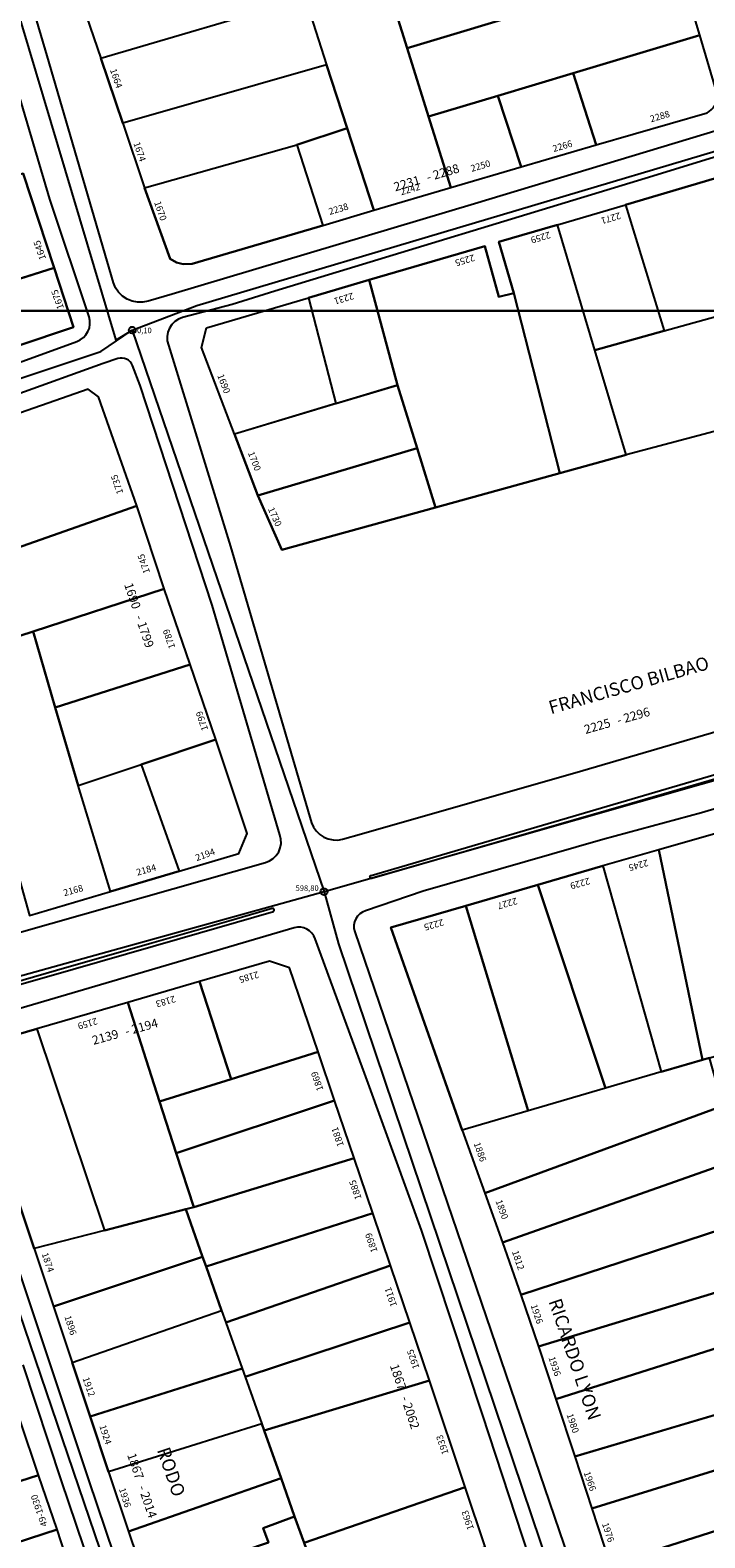
# Model space of a CAD drawing. Extents: x 346587 to 353930, y 6297400 to 6304834.
# Drawn here: x 350905 to 351057, y 6298923 to 6299263 of the extents above; entities that cross this region are included whole.
import ezdxf

# ---------------------------------------------------------------- set-up
doc = ezdxf.new("R2010")
doc.units = 0
doc.header["$MEASUREMENT"] = 0
doc.layers.get('0').update_dxf_attribs({"linetype": 'CONTINUOUS'})
for name, color, linetype in [('1010', 7, 'CONTINUOUS'), ('1400', 7, 'CONTINUOUS'), ('1500', 7, 'CONTINUOUS'), ('2000', 7, 'CONTINUOUS'), ('2510', 7, 'CONTINUOUS'), ('LIMITE_PREDIAL', 7, 'CONTINUOUS')]:
    doc.layers.add(name, color=color, linetype=linetype)

msp = doc.modelspace()

# ---------------------------------------------------------------- linework, layer by layer
at = {"color": 3}
for points in [[(350800, 6299200), (351700, 6299200), (351700, 6299800), (350800, 6299800), (350800, 6299200)], [(350800, 6298600), (351700, 6298600), (351700, 6299200), (350800, 6299200), (350800, 6298600)]]:
    msp.add_lwpolyline(points, dxfattribs=at)
at = {"color": 10}
for points in [[(350886.35, 6299320.11), (350924.23, 6299193.38), (350927.89, 6299195.68)], [(350927.89, 6299195.68), (350942.49, 6299201.21), (351073.93, 6299240.42)], [(350844.74, 6299171.1), (350859.55, 6299171.1), (350891.14, 6299180.97), (350920.77, 6299190.85), (350927.89, 6299195.68)], [(350927.89, 6299195.68), (350971.21, 6299068.76)], [(351113.33, 6299109.26), (350971.21, 6299068.76)], [(350971.21, 6299068.76), (350879.22, 6299043.18)], [(350971.21, 6299068.76), (350974.51, 6299057), (351047.04, 6298841.8)], [(350879.22, 6299043.18), (350881.56, 6299034.52), (350953.48, 6298823.37)]]:
    msp.add_lwpolyline(points, dxfattribs=at)
at = {"layer": '1400', "color": 2}
for points in [[(350913.48, 6299278.47), (350920.8, 6299257.1), (350925.81, 6299242.44), (350930.7, 6299227.86), (350936.43, 6299211.77), (350937.93, 6299210.98), (350939.38, 6299210.57), (350941.46, 6299210.68), (350970.93, 6299219.34), (350982.46, 6299222.76), (350999.83, 6299227.9), (351015.75, 6299232.57), (351032.65, 6299237.54), (351057.73, 6299244.8)], [(351059.94, 6299249.33), (351056.08, 6299262.29), (351051.44, 6299277.89)], [(350903.23, 6299231.03), (350910.24, 6299209.78), (350914.66, 6299196.34), (350875.92, 6299183.39)], [(351059.28, 6299172.77), (351039.48, 6299167.48), (351024.43, 6299163.32), (350996.39, 6299155.6), (350961.69, 6299146.04), (350956.29, 6299158.3), (350951.02, 6299172.15), (350943.54, 6299191.75), (350944.69, 6299196.22), (350967.67, 6299202.97), (350981.42, 6299207.01), (351007.49, 6299214.67), (351010.72, 6299203.21), (351014.07, 6299204.03), (351010.7, 6299215.61), (351023.93, 6299219.45), (351039.27, 6299223.98), (351068.78, 6299232.7)], [(350904.69, 6299063.37), (350922.98, 6299068.79), (350938.47, 6299073.38), (350951.94, 6299077.37), (350953.87, 6299081.92), (350946.78, 6299103.19), (350940.97, 6299120.07), (350935.14, 6299137.23), (350928.9, 6299155.95), (350920.29, 6299180.59), (350917.96, 6299182.32), (350896.57, 6299174.89)], [(351071.29, 6299085.19), (351046.85, 6299078.21), (351034.15, 6299074.58), (351019.46, 6299070.31), (351003.23, 6299065.6), (350986.27, 6299060.68), (351002.43, 6299014.85), (351007.5, 6299000.67), (351011.48, 6298989.5), (351015.68, 6298977.62), (351019.66, 6298966), (351023.58, 6298954.06), (351027.83, 6298941.1), (351031.66, 6298929.37), (351035.81, 6298916.7), (351039.87, 6298904.28), (351043.94, 6298892.04), (351047.22, 6298882.25), (351051.11, 6298870.66), (351051.49, 6298869.55), (351056.54, 6298854.03), (351061.13, 6298851.42)], [(351007.57, 6298920.71), (351003.07, 6298934.16), (350995.01, 6298958.3), (350990.56, 6298971.44), (350986.22, 6298984.27), (350982.2, 6298996.13), (350977.99, 6299008.57), (350973.6, 6299021.55), (350969.88, 6299032.55), (350963.45, 6299051.55), (350958.87, 6299053.05), (350943.06, 6299048.43), (350926.93, 6299043.71), (350906.37, 6299037.76), (350893.34, 6299033.99), (350891.56, 6299030.52), (350905.72, 6298988.11), (350910.08, 6298975.02), (350914.32, 6298962.33), (350918.39, 6298950.13), (350922.55, 6298937.66), (350927.06, 6298924.15), (350931.01, 6298912.35)], [(350914.74, 6298913.05), (350910.91, 6298924.62), (350906.75, 6298936.92), (350902.56, 6298949.27), (350898.8, 6298960.36), (350894.55, 6298972.75), (350890.68, 6298983.97), (350885.8, 6298998.14), (350876.16, 6299027.41), (350873.46, 6299028.56), (350849.29, 6299021.83)]]:
    msp.add_lwpolyline(points, dxfattribs=at)
at = {"layer": '1500'}
for centre in [(350927.88, 6299195.68), (350971.2, 6299068.76)]:
    msp.add_circle(centre, 0.759, dxfattribs=at)
at = {"layer": '2000', "color": 1}
for points in [[(351045.83, 6299324.54), (351069.11, 6299246.31), (351069.21, 6299245.79), (351069.21, 6299245.26), (351069.11, 6299244.73), (351068.9, 6299244.24), (351068.6, 6299243.8), (351068.22, 6299243.42), (351067.77, 6299243.13), (351067.28, 6299242.93), (351063.44, 6299241.8), (351005.18, 6299224.23), (350936.93, 6299203.79), (350931.53, 6299202.2), (350930.32, 6299201.97), (350929.09, 6299201.97), (350927.88, 6299202.21), (350926.74, 6299202.68), (350925.71, 6299203.35), (350924.83, 6299204.21), (350924.13, 6299205.23), (350923.63, 6299206.35), (350908.68, 6299257.67), (350892.57, 6299312.04)], [(350876.64, 6299179), (350915.39, 6299193.13), (350916.17, 6299193.49), (350916.87, 6299193.99), (350917.45, 6299194.61), (350917.9, 6299195.34), (350918.21, 6299196.14), (350918.35, 6299196.99), (350918.33, 6299197.85), (350918.14, 6299198.68), (350909.29, 6299225.26), (350897.16, 6299266.08)], [(351068.97, 6299237.69), (351043.71, 6299229.92), (350960.1, 6299204.45), (350950.46, 6299201.49), (350939.24, 6299198.53), (350938.34, 6299198.15)], [(350938.34, 6299198.15), (350937.53, 6299197.61), (350936.84, 6299196.91), (350936.31, 6299196.09), (350935.96, 6299195.18), (350935.79, 6299194.21), (350935.82, 6299193.24), (350936.05, 6299192.28), (350950.09, 6299146.77), (350968.41, 6299084.32), (350968.86, 6299083.33), (350969.48, 6299082.44), (350970.26, 6299081.68), (350971.17, 6299081.09), (350972.18, 6299080.67), (350973.24, 6299080.45), (350974.33, 6299080.44), (350975.4, 6299080.62), (350979.71, 6299081.81), (351029.65, 6299096.15), (351063.11, 6299105.92)], [(350927.72, 6299188.12), (350927.42, 6299188.52), (350927.04, 6299188.85), (350926.62, 6299189.1), (350926.15, 6299189.27), (350925.66, 6299189.35), (350925.16, 6299189.33), (350924.67, 6299189.22), (350921.32, 6299188.11), (350881.99, 6299173.93)], [(350784.91, 6299026.14), (350958.01, 6299075.37), (350958.92, 6299075.73), (350959.74, 6299076.27), (350960.43, 6299076.97), (350960.97, 6299077.78), (350961.33, 6299078.69), (350961.51, 6299079.66), (350961.48, 6299080.64), (350961.26, 6299081.59), (350945.94, 6299133.52), (350929.7, 6299183.16), (350927.94, 6299187.68), (350927.72, 6299188.12)], [(351038.33, 6299088.01), (350982.04, 6299071.76), (350981.9, 6299071.75), (350981.77, 6299071.79), (350981.66, 6299071.88), (350981.6, 6299072.01), (350981.59, 6299072.15), (350981.63, 6299072.28), (350981.72, 6299072.39), (350981.84, 6299072.45), (351106.17, 6299108.93), (351106.37, 6299108.95), (351106.57, 6299108.89), (351106.72, 6299108.76), (351106.82, 6299108.58), (351106.84, 6299108.37), (351106.77, 6299108.18), (351106.64, 6299108.02), (351106.46, 6299107.93), (351038.33, 6299088.01)], [(351103.4, 6299100.63), (351056.43, 6299086.56), (351034.18, 6299080.56), (350993.57, 6299068.91), (350980.61, 6299064.45), (350979.92, 6299064.17)], [(350877.53, 6299040.7), (350908.57, 6299049.5), (350938.67, 6299058.15), (350959.78, 6299064.32), (350959.86, 6299064.4), (350959.93, 6299064.5), (350959.96, 6299064.62), (350959.94, 6299064.74), (350959.87, 6299064.85), (350959.78, 6299064.93), (350959.66, 6299064.96), (350959.53, 6299064.95), (350949.74, 6299062.11), (350932.36, 6299057.14), (350910.78, 6299050.98), (350885.78, 6299043.74)], [(350979.92, 6299064.17), (350979.3, 6299063.76), (350978.77, 6299063.24), (350978.36, 6299062.62), (350978.08, 6299061.93), (350977.95, 6299061.19), (350977.97, 6299060.45), (350978.14, 6299059.72), (351042.98, 6298869.55), (351049.61, 6298849.89), (351049.95, 6298849.11), (351050.43, 6298848.41), (351051.03, 6298847.8), (351051.73, 6298847.31), (351052.5, 6298846.95), (351053.33, 6298846.73), (351054.18, 6298846.67), (351055.03, 6298846.76), (351057.98, 6298847.35)], [(350968.89, 6299058.81), (350968.47, 6299059.4), (350967.94, 6299059.91), (350967.33, 6299060.3), (350966.65, 6299060.58), (350965.94, 6299060.72), (350965.21, 6299060.72), (350964.5, 6299060.59), (350885.37, 6299037.34), (350885.23, 6299037.28), (350885.1, 6299037.2), (350885, 6299037.09), (350884.92, 6299036.97), (350884.86, 6299036.83), (350884.83, 6299036.68), (350884.84, 6299036.53), (350884.87, 6299036.39), (350889.39, 6299022), (350901.27, 6298986.25), (350918, 6298935.87), (350954.06, 6298829.03)], [(351028.18, 6298886.03), (351006.99, 6298950.64), (350993.22, 6298992.3), (350981.21, 6299025.48), (350969.18, 6299058.14), (350968.89, 6299058.81)], [(350931.99, 6298876.18), (350911.91, 6298935.6), (350903.26, 6298961.83)]]:
    msp.add_lwpolyline(points, dxfattribs=at)
at = {"layer": 'LIMITE_PREDIAL', "color": 4}
for points in [[(350960.58, 6299291.63), (350926.7, 6299282.01), (350913.48, 6299278.47), (350920.8, 6299257.1), (350966.95, 6299270.74), (350960.58, 6299291.63)], [(350984.78, 6299276.01), (350989.98, 6299259.38), (351051.44, 6299277.89), (351046.62, 6299294.28), (351003.38, 6299281.5), (350984.78, 6299276.01)], [(351051.44, 6299277.89), (350989.98, 6299259.38), (350994.82, 6299243.91), (351010.45, 6299248.6), (351027.5, 6299253.71), (351056.08, 6299262.29), (351051.44, 6299277.89)], [(350999.83, 6299227.9), (350994.82, 6299243.91), (350989.98, 6299259.38), (350984.78, 6299276.01), (350966.95, 6299270.74), (350971.79, 6299255.6), (350976.43, 6299241.33), (350982.46, 6299222.76), (350999.83, 6299227.9)], [(350966.95, 6299270.74), (350971.79, 6299255.6), (350925.81, 6299242.44), (350920.8, 6299257.1), (350966.95, 6299270.74)], [(351027.5, 6299253.71), (351032.65, 6299237.54), (351057.73, 6299244.8), (351058.16, 6299245.11), (351058.69, 6299245.56), (351059.14, 6299245.97), (351059.42, 6299246.32), (351059.72, 6299246.83), (351059.94, 6299247.49), (351060.09, 6299248.12), (351060.12, 6299248.9), (351059.94, 6299249.33), (351056.08, 6299262.29), (351027.5, 6299253.71)], [(350930.7, 6299227.86), (350965.06, 6299237.52), (350976.43, 6299241.33), (350971.79, 6299255.6), (350925.81, 6299242.44), (350930.7, 6299227.86)], [(351010.45, 6299248.6), (351015.75, 6299232.57), (351032.65, 6299237.54), (351027.5, 6299253.71), (351010.45, 6299248.6)], [(350994.82, 6299243.91), (350999.83, 6299227.9), (351015.75, 6299232.57), (351010.45, 6299248.6), (350994.82, 6299243.91)], [(350982.46, 6299222.76), (350976.43, 6299241.33), (350965.06, 6299237.52), (350970.93, 6299219.34), (350982.46, 6299222.76)], [(350965.06, 6299237.52), (350970.93, 6299219.34), (350941.46, 6299210.68), (350939.38, 6299210.57), (350937.93, 6299210.98), (350936.43, 6299211.77), (350930.7, 6299227.86), (350965.06, 6299237.52)], [(350854.93, 6299215.57), (350861.56, 6299194.32), (350910.24, 6299209.78), (350903.23, 6299231.03), (350854.93, 6299215.57)], [(351039.27, 6299223.98), (351048.06, 6299195.48), (351076.81, 6299203.46), (351072.59, 6299220.23), (351071.92, 6299222.58), (351068.78, 6299232.7), (351039.27, 6299223.98)], [(351039.27, 6299223.98), (351048.06, 6299195.48), (351032.4, 6299191.13), (351023.93, 6299219.45), (351039.27, 6299223.98)], [(351010.7, 6299215.61), (351014.07, 6299204.03), (351024.43, 6299163.32), (351039.48, 6299167.48), (351032.4, 6299191.13), (351023.93, 6299219.45), (351010.7, 6299215.61)], [(350981.42, 6299207.01), (350987.77, 6299183.25), (350992.22, 6299169), (350996.39, 6299155.6), (351024.43, 6299163.32), (351014.07, 6299204.03), (351010.72, 6299203.21), (351007.49, 6299214.67), (350981.42, 6299207.01)], [(350910.24, 6299209.78), (350870.68, 6299197.22), (350875.92, 6299183.39), (350914.66, 6299196.34), (350910.24, 6299209.78)], [(350967.67, 6299202.97), (350973.86, 6299179.05), (350987.77, 6299183.25), (350981.42, 6299207.01), (350967.67, 6299202.97)], [(350967.67, 6299202.97), (350973.86, 6299179.05), (350951.02, 6299172.15), (350943.54, 6299191.75), (350944.69, 6299196.22), (350967.67, 6299202.97)], [(351032.4, 6299191.13), (351048.06, 6299195.48), (351076.81, 6299203.46), (351083.83, 6299179.69), (351059.28, 6299172.77), (351039.48, 6299167.48), (351032.4, 6299191.13)], [(350879.87, 6299169.07), (350886.68, 6299141.13), (350928.9, 6299155.95), (350920.29, 6299180.59), (350917.96, 6299182.32), (350896.57, 6299174.89), (350882.59, 6299170.04), (350879.87, 6299169.07)], [(350987.77, 6299183.25), (350951.02, 6299172.15), (350956.29, 6299158.3), (350992.22, 6299169), (350987.77, 6299183.25)], [(350992.22, 6299169), (350956.29, 6299158.3), (350961.69, 6299146.04), (350996.39, 6299155.6), (350992.22, 6299169)], [(350886.68, 6299141.13), (350884.66, 6299140.41), (350888.28, 6299121.96), (350905.5, 6299127.53), (350935.14, 6299137.23), (350928.9, 6299155.95), (350886.68, 6299141.13)], [(350905.49, 6299127.57), (350910.53, 6299110.38), (350940.97, 6299120.07), (350935.14, 6299137.23), (350905.49, 6299127.57)], [(350922.98, 6299068.79), (350915.7, 6299092.76), (350910.53, 6299110.38), (350905.5, 6299127.53), (350888.28, 6299121.96), (350904.69, 6299063.37), (350922.98, 6299068.79)], [(350910.53, 6299110.38), (350915.7, 6299092.76), (350929.9, 6299097.53), (350946.78, 6299103.19), (350940.97, 6299120.07), (350910.53, 6299110.38)], [(350929.9, 6299097.53), (350938.47, 6299073.38), (350951.94, 6299077.37), (350953.87, 6299081.92), (350946.78, 6299103.19), (350929.9, 6299097.53)], [(350929.9, 6299097.53), (350938.47, 6299073.38), (350922.98, 6299068.79), (350915.7, 6299092.76), (350929.9, 6299097.53)], [(351046.85, 6299078.21), (351056.65, 6299030.75), (351058.26, 6299031.23), (351083.21, 6299038.25), (351071.29, 6299085.19), (351046.85, 6299078.21)], [(351034.15, 6299074.58), (351047.38, 6299028.04), (351056.65, 6299030.75), (351046.85, 6299078.21), (351034.15, 6299074.58)], [(351034.77, 6299024.34), (351019.46, 6299070.31), (351034.15, 6299074.58), (351047.38, 6299028.04), (351034.77, 6299024.34)], [(351017.31, 6299019.22), (351003.23, 6299065.6), (351019.46, 6299070.31), (351034.77, 6299024.34), (351017.31, 6299019.22)], [(351002.43, 6299014.85), (350986.27, 6299060.68), (351003.23, 6299065.6), (351017.31, 6299019.22), (351002.43, 6299014.85)], [(350943.06, 6299048.43), (350950.23, 6299026.4), (350969.88, 6299032.55), (350963.45, 6299051.55), (350958.87, 6299053.05), (350943.06, 6299048.43)], [(350926.93, 6299043.71), (350934.02, 6299021.33), (350950.23, 6299026.4), (350943.06, 6299048.43), (350926.93, 6299043.71)], [(350926.93, 6299043.71), (350906.37, 6299037.76), (350921.63, 6298992.23), (350939.97, 6298996.99), (350941.81, 6298997.47), (350937.82, 6299009.69), (350934.02, 6299021.33), (350926.93, 6299043.71)], [(350906.37, 6299037.76), (350921.63, 6298992.23), (350905.72, 6298988.11), (350891.56, 6299030.52), (350893.34, 6299033.99), (350906.37, 6299037.76)], [(350969.88, 6299032.55), (350950.23, 6299026.4), (350934.02, 6299021.33), (350937.82, 6299009.69), (350973.6, 6299021.55), (350969.88, 6299032.55)], [(351058.26, 6299031.23), (351047.38, 6299028.04), (351034.77, 6299024.34), (351017.31, 6299019.22), (351002.43, 6299014.85), (351007.5, 6299000.67), (351061.29, 6299020.38), (351060.58, 6299022.94), (351058.26, 6299031.23)], [(350973.6, 6299021.55), (350937.82, 6299009.69), (350941.81, 6298997.47), (350977.99, 6299008.57), (350973.6, 6299021.55)], [(351061.29, 6299020.38), (351007.5, 6299000.67), (351011.48, 6298989.5), (351064.68, 6299008.26), (351064.29, 6299009.67), (351061.29, 6299020.38)], [(350941.81, 6298997.47), (350939.97, 6298996.99), (350943.78, 6298986.23), (350944.56, 6298984.04), (350982.2, 6298996.13), (350977.99, 6299008.57), (350941.81, 6298997.47)], [(351064.68, 6299008.26), (351011.48, 6298989.5), (351015.68, 6298977.62), (351068.41, 6298994.92), (351068.05, 6298996.23), (351064.68, 6299008.26)], [(350939.97, 6298996.99), (350921.63, 6298992.23), (350905.72, 6298988.11), (350910.08, 6298975.02), (350943.78, 6298986.23), (350939.97, 6298996.99)], [(350944.56, 6298984.04), (350948.09, 6298974.08), (350949.03, 6298971.43), (350986.22, 6298984.27), (350982.2, 6298996.13), (350944.56, 6298984.04)], [(351068.41, 6298994.92), (351015.68, 6298977.62), (351019.66, 6298966), (351071.83, 6298981.88), (351068.41, 6298994.92)], [(350943.78, 6298986.23), (350910.08, 6298975.02), (350914.32, 6298962.33), (350948.09, 6298974.08), (350944.56, 6298984.04), (350943.78, 6298986.23)], [(350949.03, 6298971.43), (350952.73, 6298961), (350953.39, 6298959.13), (350990.56, 6298971.44), (350986.22, 6298984.27), (350949.03, 6298971.43)], [(351071.83, 6298981.88), (351019.66, 6298966), (351023.58, 6298954.06), (351074.76, 6298970.36), (351071.83, 6298981.88)], [(350914.32, 6298962.33), (350948.09, 6298974.08), (350949.03, 6298971.43), (350952.73, 6298961), (350918.39, 6298950.13), (350914.32, 6298962.33)], [(350953.39, 6298959.13), (350957.15, 6298948.53), (350957.69, 6298947.02), (350995.01, 6298958.3), (350990.56, 6298971.44), (350953.39, 6298959.13)], [(351074.76, 6298970.36), (351023.58, 6298954.06), (351027.83, 6298941.1), (351078.39, 6298956.1), (351078.1, 6298957.45), (351074.76, 6298970.36)], [(350918.39, 6298950.13), (350952.73, 6298961), (350953.39, 6298959.13), (350957.15, 6298948.53), (350922.55, 6298937.66), (350918.39, 6298950.13)], [(350957.69, 6298947.02), (350961.51, 6298936.22), (350964.57, 6298927.6), (350966.69, 6298921.62), (351003.07, 6298934.16), (350995.01, 6298958.3), (350957.69, 6298947.02)], [(351078.41, 6298956.11), (351027.83, 6298941.1), (351031.66, 6298929.37), (351081.11, 6298944.64), (351078.41, 6298956.11)], [(350902.56, 6298949.27), (350870.91, 6298939.03), (350874.81, 6298926.68), (350906.75, 6298936.92), (350902.56, 6298949.27)], [(350957.15, 6298948.53), (350922.55, 6298937.66), (350927.06, 6298924.15), (350961.51, 6298936.22), (350957.69, 6298947.02), (350957.15, 6298948.53)], [(351081.11, 6298944.64), (351031.66, 6298929.37), (351035.81, 6298916.7), (351084.04, 6298932.12), (351081.11, 6298944.64)], [(350906.75, 6298936.92), (350874.81, 6298926.68), (350862.18, 6298922.92), (350866.42, 6298910.14), (350910.91, 6298924.62), (350906.75, 6298936.92)], [(350961.51, 6298936.22), (350927.06, 6298924.15), (350931.01, 6298912.35), (350958.68, 6298921.71), (350957.47, 6298924.96), (350964.57, 6298927.6), (350961.51, 6298936.22)], [(350966.69, 6298921.62), (350970.12, 6298911.94), (350971.2, 6298908.9), (351007.57, 6298920.71), (351003.07, 6298934.16), (350966.69, 6298921.62)], [(351084.04, 6298932.12), (351035.81, 6298916.7), (351039.87, 6298904.28), (351086.91, 6298919.87), (351084.04, 6298932.12)], [(350964.57, 6298927.6), (350957.47, 6298924.96), (350958.68, 6298921.71), (350931.01, 6298912.35), (350935.17, 6298900.03), (350970.12, 6298911.94), (350966.69, 6298921.62), (350964.57, 6298927.6)], [(350839.22, 6298901.29), (350841, 6298888.61), (350842.65, 6298876.86), (350880.81, 6298889.7), (350877.09, 6298900.77), (350914.74, 6298913.05), (350910.91, 6298924.62), (350866.42, 6298910.14), (350851.2, 6298905.19), (350839.22, 6298901.29)]]:
    msp.add_lwpolyline(points, dxfattribs=at)

# ---------------------------------------------------------------- texts
at = {"color": 1}
for s, p in [('600,10', (350927.09, 6299194.98)), ('598,80', (350964.79, 6299068.96))]:
    msp.add_text(s, height=1.25, dxfattribs=at).set_placement(p)
at = {"color": 10}
for s, rotation, p in [('FRANCISCO BILBAO', 15.9282, (351022.44, 6299108.86)), ('RICARDO LYON', 288.5988, (351021.88, 6298976.2)), ('RODO', 288.828, (350933.44, 6298942.61))]:
    msp.add_text(s, height=3, rotation=rotation, dxfattribs=at).set_placement(p)
at = {"layer": '1010', "color": 10}
for s, rotation, p in [(' - 2288', 16.6158, (350994.08, 6299229.03)), ('2231', 16.6158, (350987.3, 6299227.01)), ('1690', 288.828, (350926.04, 6299138.16)), (' - 1799', 288.828, (350928.32, 6299131.46)), (' - 2296', 15.9282, (351037.09, 6299106.32)), ('2225', 15.9282, (351030.28, 6299104.38)), (' - 2194', 15.5272, (350925.98, 6299036.03)), ('2139', 15.5272, (350919.16, 6299034.13)), ('1867', 288.5988, (350986.06, 6298961.64)), (' - 2062', 288.5988, (350988.32, 6298954.93)), ('1867', 288.828, (350926.72, 6298941.49)), (' - 2014', 288.828, (350929, 6298934.79))]:
    msp.add_text(s, height=2, rotation=rotation, dxfattribs=at).set_placement(p)
at = {"layer": '2510', "color": 4}
for s, rotation, p in [('1664', 288.9999, (350922.84, 6299254.47)), ('2288', 16.5585, (351045.08, 6299242.62)), ('1674', 288.9999, (350928.14, 6299237.89)), ('2266', 16.5585, (351023.09, 6299235.9)), ('2250', 16.5585, (351004.58, 6299231.42)), ('2242', 16.5585, (350988.69, 6299226.14)), ('1670', 288.9999, (350932.83, 6299224.53)), ('2238', 16.5585, (350972.51, 6299221.69)), ('2271', 196.7537, (351037.96, 6299222.32)), ('1645', 108.9766, (350908.45, 6299211.83)), ('2259', 196.7537, (351022.09, 6299217.96)), ('2255', 196.7537, (351004.99, 6299212.81)), ('1675', 109.5495, (350912.49, 6299200.7)), ('2231', 196.7537, (350977.67, 6299204.16)), ('1690', 291.1771, (350947.07, 6299185.42)), ('1700', 291.1771, (350953.99, 6299167.91)), ('1735', 108.5755, (350925.91, 6299158.89)), ('1730', 294.5003, (350958.49, 6299155.25)), ('1745', 108.5755, (350931.94, 6299140.94)), ('1789', 108.5755, (350937.64, 6299123.97)), ('1799', 108.5755, (350945.08, 6299105.42)), ('2194', 20.34, (350942.49, 6299075.65)), ('2184', 15.8136, (350929.07, 6299072.37)), ('2245', 195.7797, (351044.2, 6299076.07)), ('2168', 15.8136, (350912.59, 6299067.73)), ('2229', 195.7797, (351031.02, 6299071.94)), ('2227', 195.7797, (351014.63, 6299067.44)), ('2225', 195.7797, (350998, 6299062.61)), ('2185', 196.4672, (350956.24, 6299050.82)), ('2183', 196.4672, (350937.43, 6299045.3)), ('2159', 196.4672, (350919.79, 6299040.3)), ('1869', 108.5755, (350971.09, 6299024)), ('1881', 108.5755, (350975.71, 6299011.43)), ('1886', 289.9166, (351004.98, 6299011.84)), ('1885', 108.5755, (350979.72, 6298999.47)), ('1890', 289.9166, (351009.92, 6298998.84)), ('1899', 108.8047, (350983.32, 6298987.52)), ('1874', 288.6561, (350907.42, 6298986.91)), ('1812', 288.5415, (351013.63, 6298987.41)), ('1911', 108.8047, (350987.73, 6298975.25)), ('1926', 288.5415, (351017.85, 6298975.25)), ('1896', 287.7967, (350912.57, 6298972.72)), ('1925', 108.8047, (350992.77, 6298961.19)), ('1936', 288.5415, (351021.88, 6298963.43)), ('1912', 289.0572, (350916.66, 6298958.79)), ('1980', 288.5415, (351025.97, 6298950.57)), ('1924', 287.7967, (350920.46, 6298948.01)), ('1933', 108.8047, (350999.36, 6298941.86)), ('1966', 288.7707, (351029.84, 6298937.46)), ('1936', 287.7967, (350924.87, 6298933.78)), ('49-1930', 108.9193, (350908.8, 6298925.57)), ('1963', 108.5182, (351005.09, 6298924.82)), ('1976', 288.7707, (351033.95, 6298925.89))]:
    msp.add_text(s, height=1.5, rotation=rotation, dxfattribs=at).set_placement(p)

doc.saveas('drawing.dxf')
